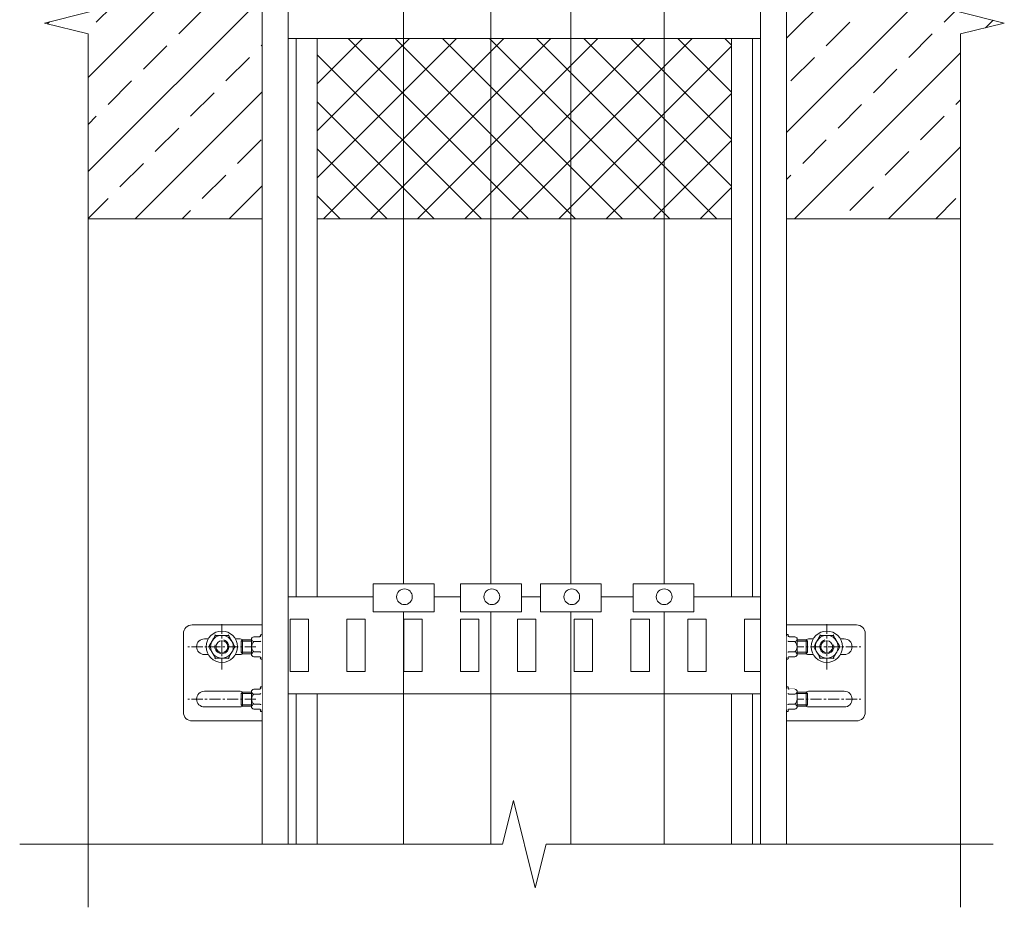
# Model space of a CAD drawing. Units: millimetres. Extents: x 50665 to 72709, y 50698 to 79010.
# Drawn here: x 58539 to 59102, y 53846 to 54354 of the extents above; entities that cross this region are included whole.
import ezdxf

# ---------------------------------------------------------------- set-up
doc = ezdxf.new("R2010")
doc.units = ezdxf.units.MM
doc.set_wipeout_variables(frame=1)
doc.linetypes.add('CENTER', pattern=[10.16, 6.35, -1.27, 1.27, -1.27])
for name, color, linetype, lineweight in [('FKL_кабель', 30, 'Continuous', 0), ('FKL_существующие конструкции', 22, 'Continuous', 0), ('Основная', 1, 'Continuous', 40), ('Тонкая', 4, 'Continuous', 15)]:
    doc.layers.add(name, color=color, linetype=linetype, lineweight=lineweight)

msp = doc.modelspace()

# ---------------------------------------------------------------- hatches: boundary and pattern name
h = msp.add_hatch()
h.set_pattern_fill('ANSI33', color=256, scale=6)
h.paths.add_polyline_path([(58677.58368, 54495.99913), (58578.04369, 54495.99913), (58578.04369, 54371.27695), (58603.04369, 54365.02695), (58553.04369, 54352.52695), (58578.04369, 54346.27695), (58578.04369, 54240.49904), (58677.58368, 54240.49904)])
h.paths.add_polyline_path([(59077.12367, 54495.99913), (58977.58368, 54495.99913), (58977.58368, 54240.49904), (59077.12367, 54240.49904), (59077.12367, 54346.27695), (59102.12367, 54352.52695), (59052.12367, 54365.02695), (59077.12367, 54371.27695)])
h = msp.add_hatch()
h.set_pattern_fill('ANSI37', color=256, scale=6)
h.paths.add_polyline_path([(58758.52962, 54495.99913), (58709.08368, 54495.99913), (58709.08368, 54399.11252), (58741.15011, 54399.11252), (58741.15011, 54406.51448), (58758.52962, 54406.51448)])
h.paths.add_polyline_path([(58808.49459, 54495.99913), (58758.52962, 54495.99913), (58758.52962, 54406.51448), (58775.90914, 54406.51448), (58775.90914, 54399.11252), (58791.11508, 54399.11252), (58791.11508, 54406.51448), (58808.49459, 54406.51448)])
h.paths.add_polyline_path([(58854.23853, 54495.99913), (58808.49459, 54495.99913), (58808.49459, 54406.51448), (58825.87411, 54406.51448), (58825.87411, 54399.11252), (58836.85901, 54399.11252), (58836.85901, 54406.51448), (58854.23853, 54406.51448)])
h.paths.add_polyline_path([(58907.58368, 54495.99913), (58854.23853, 54495.99913), (58854.23853, 54406.51448), (58871.61804, 54406.51448), (58871.61804, 54399.11252), (58889.74372, 54399.11252), (58889.74372, 54406.51448), (58907.58368, 54406.51448)])
h.paths.add_polyline_path([(58946.08367, 54495.99913), (58907.58368, 54495.99913), (58907.58368, 54406.51448), (58924.50275, 54406.51448), (58924.50275, 54399.11252), (58946.08367, 54399.11252)])
h.paths.add_polyline_path([(58946.08367, 54343.61243), (58907.58368, 54343.61243), (58907.58368, 54240.49904), (58946.08367, 54240.49904)])
h.paths.add_polyline_path([(58907.58368, 54343.61243), (58854.23853, 54343.61243), (58854.23853, 54240.49904), (58907.58368, 54240.49904)])
h.paths.add_polyline_path([(58854.23853, 54343.61243), (58808.49459, 54343.61243), (58808.49459, 54240.49904), (58854.23853, 54240.49904)])
h.paths.add_polyline_path([(58808.49459, 54343.61243), (58758.52962, 54343.61243), (58758.52962, 54240.49904), (58808.49459, 54240.49904)])
h.paths.add_polyline_path([(58758.52962, 54343.61243), (58709.08368, 54343.61243), (58709.08368, 54240.49904), (58758.52962, 54240.49904)])

# ---------------------------------------------------------------- linework, layer by layer
at = {"linetype": 'ByBlock', "lineweight": 15}
for p, q in [((58677.58368, 54240.49904), (58578.04369, 54240.49904)), ((58946.08367, 54240.49904), (58709.08368, 54240.49904)), ((59077.12367, 54240.49904), (58977.58368, 54240.49904))]:
    msp.add_line(p, q, dxfattribs=at)
at = {"color": 7, "linetype": 'ByBlock', "lineweight": 15}
for p, q in [((58741.15011, 54015.49088), (58741.15011, 54031.51448)), ((58791.11508, 54015.49088), (58791.11508, 54031.51448)), ((58791.11508, 54031.51448), (58825.87411, 54031.51448)), ((58836.85901, 54031.51448), (58871.61804, 54031.51448)), ((58871.61804, 54031.51448), (58871.61804, 54015.49088)), ((58889.74372, 54031.51448), (58924.50275, 54031.51448)), ((58924.50275, 54031.51448), (58924.50275, 54015.49088)), ((58775.90914, 54015.49088), (58741.15011, 54015.49088)), ((58871.61804, 54015.49088), (58836.85901, 54015.49088)), ((58665.58117, 53998.70946), (58666.38117, 53999.50946)), ((58665.58117, 53992.30946), (58665.58117, 53998.70946)), ((58666.38117, 53991.50946), (58665.58117, 53992.30946)), ((58665.58117, 53968.70946), (58666.38117, 53969.50946)), ((58666.38117, 53961.50946), (58665.58117, 53962.30946))]:
    msp.add_line(p, q, dxfattribs=at)
at = {"color": 7, "linetype": 'ByBlock', "lineweight": 15, "ltscale": 200}
for p, q in [((58741.15011, 54031.51448), (58775.90914, 54031.51448)), ((58775.90914, 54031.51448), (58775.90914, 54015.49088)), ((58825.87411, 54031.51448), (58825.87411, 54015.49088)), ((58836.85901, 54015.49088), (58836.85901, 54031.51448)), ((58889.74372, 54015.49088), (58889.74372, 54031.51448)), ((58825.87411, 54015.49088), (58791.11508, 54015.49088)), ((58924.50275, 54015.49088), (58889.74372, 54015.49088))]:
    msp.add_line(p, q, dxfattribs=at)
at = {"linetype": 'CENTER', "lineweight": 5, "extrusion": (0, 0, -1)}
for p, q in [((58654.58368, 53982.50946), (58654.58368, 54008.50946)), ((59000.58368, 53982.50946), (59000.58368, 54008.50946))]:
    msp.add_line(p, q, dxfattribs=at)
at = {"linetype": 'CENTER', "lineweight": 5}
for p, q in [((58981.08368, 53995.50946), (59020.08368, 53995.50946)), ((58981.08368, 53965.50946), (59020.08368, 53965.50946))]:
    msp.add_line(p, q, dxfattribs=at)
at = {"color": 7, "linetype": 'ByBlock', "lineweight": 15, "extrusion": (0, 0, -1)}
for p, q in [((58983.58368, 53991.50946), (58988.78619, 53991.50946)), ((58988.78619, 53991.50946), (58989.58619, 53992.30946)), ((58979.09697, 53971.25946), (58982.38368, 53971.25946)), ((58988.78619, 53969.50946), (58983.58368, 53969.50946)), ((58989.58619, 53968.70946), (58988.78619, 53969.50946)), ((58983.58368, 53961.50946), (58988.78619, 53961.50946))]:
    msp.add_line(p, q, dxfattribs=at)
at = {"color": 7, "linetype": 'ByBlock', "lineweight": 15, "ltscale": 200}
for centre in [(58758.99007, 54024.11252), (58808.95504, 54024.11252), (58854.69897, 54024.11252), (58907.58368, 54024.11252)]:
    msp.add_circle(centre, 4.51384, dxfattribs=at)
at = {"color": 7, "linetype": 'ByBlock', "lineweight": 15, "extrusion": (0, 0, -1)}
for centre, radius in [((-58654.58368, 53995.50946), 8.95), ((-59000.58368, 53995.50946), 8.95), ((-58654.58368, 53995.50946), 3.4), ((-59000.58368, 53995.50946), 3.4)]:
    msp.add_circle(centre, radius, dxfattribs=at)
at = {"color": 7, "linetype": 'ByBlock', "lineweight": 15}
for centre in [(58654.58368, 53995.50946), (59000.58368, 53995.50946)]:
    msp.add_circle(centre, 6.5, dxfattribs=at)
at = {"color": 7, "linetype": 'ByBlock', "lineweight": 15, "extrusion": (0, 0, -1)}
for centre, radius, start, end in [((-58677.08074, 54002.00328), 0.59708, 359.5765165, 212.6128938), ((-58654.58368, 53995.50946), 4, 105, 15), ((-59000.58368, 53995.50946), 4, 165, 75)]:
    msp.add_arc(centre, radius, start, end, dxfattribs=at)
at = {"color": 7, "linetype": 'ByBlock', "lineweight": 15, "ltscale": 0.5, "extrusion": (0, 0, -1)}
msp.add_arc((-58978.73041, 53965.19949), 4.86316, 138.6955994, 176.3455318, dxfattribs=at)
at = {"color": 7, "linetype": 'ByBlock', "lineweight": 15}
for points, knots in [([(58650.8309, 54002.00946), (58650.75187, 54001.87258), (58650.59369, 54001.5986), (58650.28587, 54001.06545), (58649.97841, 54000.5329), (58649.67321, 54000.00428), (58649.35809, 53999.45849), (58649.11746, 53999.0417), (58648.95451, 53998.75946)], [0, 0, 0, 0, 0.132576284, 0.265349588, 0.506612506, 0.627962444, 0.748076833, 1, 1, 1, 1]), ([(58650.6196, 54002.37544), (58650.62024, 54002.37434), (58650.65074, 54002.32151), (58650.70836, 54002.22171), (58650.77525, 54002.10585), (58650.82147, 54002.02579), (58650.82775, 54002.01491), (58650.8309, 54002.00946)], [0, 0, 0, 0, 0.005592842, 0.267766004, 0.528741454, 0.763886343, 1, 1, 1, 1]), ([(58654.58368, 54002.00946), (58654.32221, 54002.00946), (58653.7966, 54002.00946), (58653.00812, 54002.00946), (58652.22354, 54002.00946), (58651.49511, 54002.00946), (58651.03694, 54002.00946), (58650.8309, 54002.00946)], [0, 0, 0, 0, 0.20219018, 0.406459996, 0.616232709, 0.827415669, 1, 1, 1, 1]), ([(58658.33645, 54002.00946), (58657.95031, 54002.00946), (58657.36968, 54002.00946), (58656.56767, 54002.00946), (58655.94401, 54002.00946), (58655.29995, 54002.00946), (58654.84006, 54002.00946), (58654.60133, 54002.00946), (58654.58368, 54002.00946)], [0, 0, 0, 0, 0.32189206, 0.484009505, 0.64425444, 0.815311113, 0.98634493, 1, 1, 1, 1]), ([(58658.33645, 54002.00946), (58658.33721, 54002.01077), (58658.33874, 54002.01343), (58658.35061, 54002.03399), (58658.36864, 54002.06521), (58658.39313, 54002.10764), (58658.42408, 54002.16125), (58658.46074, 54002.22474), (58658.50157, 54002.29545), (58658.53137, 54002.34707), (58658.54711, 54002.37434), (58658.54775, 54002.37544)], [0, 0, 0, 0, 0.116300961, 0.236346892, 0.352533908, 0.471487965, 0.600521212, 0.732409245, 0.862212928, 0.994423225, 1, 1, 1, 1]), ([(58660.21284, 53998.75946), (58660.03828, 53999.06182), (58659.77539, 53999.51715), (58659.43134, 54000.11306), (58659.08026, 54000.72115), (58658.76785, 54001.26226), (58658.49057, 54001.74253), (58658.38784, 54001.92047), (58658.33645, 54002.00946)], [0, 0, 0, 0, 0.269884997, 0.406430357, 0.539769538, 0.827388708, 0.913667825, 1, 1, 1, 1]), ([(58994.95452, 53998.75946), (58995.12908, 53999.06182), (58995.39197, 53999.51715), (58995.73602, 54000.11306), (58996.08709, 54000.72115), (58996.39951, 54001.26226), (58996.67679, 54001.74253), (58996.77952, 54001.92047), (58996.8309, 54002.00946)], [0, 0, 0, 0, 0.269884997, 0.406430357, 0.539769538, 0.827388708, 0.913667825, 1, 1, 1, 1]), ([(58996.8309, 54002.00946), (58996.83015, 54002.01077), (58996.82862, 54002.01343), (58996.81675, 54002.03399), (58996.79872, 54002.06521), (58996.77422, 54002.10764), (58996.74327, 54002.16125), (58996.70661, 54002.22474), (58996.66579, 54002.29545), (58996.63599, 54002.34707), (58996.62024, 54002.37434), (58996.61961, 54002.37544)], [0, 0, 0, 0, 0.116300961, 0.236346892, 0.352533908, 0.471487965, 0.600521212, 0.732409245, 0.862212928, 0.994423225, 1, 1, 1, 1]), ([(58996.8309, 54002.00946), (58997.21705, 54002.00946), (58997.79767, 54002.00946), (58998.59968, 54002.00946), (58999.22335, 54002.00946), (58999.86741, 54002.00946), (59000.3273, 54002.00946), (59000.56603, 54002.00946), (59000.58368, 54002.00946)], [0, 0, 0, 0, 0.32189206, 0.484009505, 0.64425444, 0.815311113, 0.98634493, 1, 1, 1, 1]), ([(59000.58368, 54002.00946), (59000.84514, 54002.00946), (59001.37075, 54002.00946), (59002.15923, 54002.00946), (59002.94381, 54002.00946), (59003.67225, 54002.00946), (59004.13041, 54002.00946), (59004.33646, 54002.00946)], [0, 0, 0, 0, 0.20219018, 0.406459996, 0.616232709, 0.827415669, 1, 1, 1, 1]), ([(59004.54775, 54002.37544), (59004.54712, 54002.37434), (59004.51661, 54002.32151), (59004.459, 54002.22171), (59004.3921, 54002.10585), (59004.34588, 54002.02579), (59004.3396, 54002.01491), (59004.33646, 54002.00946)], [0, 0, 0, 0, 0.005592842, 0.267766004, 0.528741454, 0.763886343, 1, 1, 1, 1]), ([(59004.33646, 54002.00946), (59004.41549, 54001.87258), (59004.57367, 54001.5986), (59004.88148, 54001.06545), (59005.18895, 54000.5329), (59005.49415, 54000.00428), (59005.80926, 53999.45849), (59006.0499, 53999.0417), (59006.21285, 53998.75946)], [0, 0, 0, 0, 0.132576284, 0.265349588, 0.506612506, 0.627962444, 0.748076833, 1, 1, 1, 1]), ([(58646.65553, 53995.50946), (58646.6568, 53995.50946), (58646.71781, 53995.50946), (58646.83304, 53995.50946), (58646.96683, 53995.50946), (58647.05927, 53995.50946), (58647.07183, 53995.50946), (58647.07812, 53995.50946)], [0, 0, 0, 0, 0.005592842, 0.2677660045, 0.5287414542, 0.7638863427, 1, 1, 1, 1]), ([(58648.95451, 53998.75946), (58648.91153, 53998.68503), (58648.74982, 53998.40494), (58648.4689, 53997.91836), (58648.11305, 53997.30202), (58647.7596, 53996.68981), (58647.41304, 53996.08957), (58647.18881, 53995.70117), (58647.07812, 53995.50946)], [0, 0, 0, 0, 0.066491929, 0.250186431, 0.435385802, 0.624518766, 0.81466335, 1, 1, 1, 1]), ([(58647.07812, 53995.50946), (58647.22249, 53995.25942), (58647.51208, 53994.75783), (58647.96674, 53993.97034), (58648.43983, 53993.15091), (58648.77346, 53992.57306), (58648.94569, 53992.27475), (58648.95451, 53992.25946)], [0, 0, 0, 0, 0.24132927, 0.484100896, 0.733480436, 0.986343032, 1, 1, 1, 1]), ([(58662.08923, 53995.50946), (58661.94487, 53995.75951), (58661.65527, 53996.2611), (58661.20061, 53997.04859), (58660.72752, 53997.86802), (58660.39389, 53998.44587), (58660.22167, 53998.74418), (58660.21284, 53998.75946)], [0, 0, 0, 0, 0.24132927, 0.484100896, 0.733480436, 0.986343032, 1, 1, 1, 1]), ([(58662.08923, 53995.50946), (58661.9304, 53995.23436), (58661.66328, 53994.7717), (58661.27449, 53994.09829), (58660.92908, 53993.50003), (58660.5742, 53992.88535), (58660.33363, 53992.46867), (58660.21284, 53992.25946)], [0, 0, 0, 0, 0.265292126, 0.4461548019, 0.6279156696, 0.8131845643, 1, 1, 1, 1]), ([(58662.08923, 53995.50946), (58662.09552, 53995.50946), (58662.10808, 53995.50946), (58662.20052, 53995.50946), (58662.33431, 53995.50946), (58662.44955, 53995.50946), (58662.51055, 53995.50946), (58662.51182, 53995.50946)], [0, 0, 0, 0, 0.236113657, 0.471258546, 0.732233996, 0.994407158, 1, 1, 1, 1]), ([(58993.07813, 53995.50946), (58993.07183, 53995.50946), (58993.05927, 53995.50946), (58992.96683, 53995.50946), (58992.83304, 53995.50946), (58992.71781, 53995.50946), (58992.65681, 53995.50946), (58992.65553, 53995.50946)], [0, 0, 0, 0, 0.236113657, 0.471258546, 0.732233996, 0.994407158, 1, 1, 1, 1]), ([(58993.07813, 53995.50946), (58993.22249, 53995.75951), (58993.51208, 53996.2611), (58993.96674, 53997.04859), (58994.43984, 53997.86802), (58994.77346, 53998.44587), (58994.94569, 53998.74418), (58994.95452, 53998.75946)], [0, 0, 0, 0, 0.24132927, 0.484100896, 0.733480436, 0.986343032, 1, 1, 1, 1]), ([(58993.07813, 53995.50946), (58993.23696, 53995.23436), (58993.50407, 53994.7717), (58993.89287, 53994.09829), (58994.23827, 53993.50003), (58994.59316, 53992.88535), (58994.83373, 53992.46867), (58994.95452, 53992.25946)], [0, 0, 0, 0, 0.265292126, 0.4461548019, 0.6279156696, 0.8131845643, 1, 1, 1, 1]), ([(59006.21285, 53998.75946), (59006.25582, 53998.68503), (59006.41753, 53998.40494), (59006.69846, 53997.91836), (59007.0543, 53997.30202), (59007.40776, 53996.68981), (59007.75431, 53996.08957), (59007.97855, 53995.70117), (59008.08923, 53995.50946)], [0, 0, 0, 0, 0.066491929, 0.250186431, 0.435385802, 0.624518766, 0.81466335, 1, 1, 1, 1]), ([(59008.08923, 53995.50946), (59007.94487, 53995.25942), (59007.65528, 53994.75783), (59007.20062, 53993.97034), (59006.72752, 53993.15091), (59006.3939, 53992.57306), (59006.22167, 53992.27475), (59006.21285, 53992.25946)], [0, 0, 0, 0, 0.24132927, 0.484100896, 0.733480436, 0.986343032, 1, 1, 1, 1]), ([(59008.51183, 53995.50946), (59008.51055, 53995.50946), (59008.44955, 53995.50946), (59008.33432, 53995.50946), (59008.20053, 53995.50946), (59008.10809, 53995.50946), (59008.09553, 53995.50946), (59008.08923, 53995.50946)], [0, 0, 0, 0, 0.005592842, 0.2677660045, 0.5287414542, 0.7638863427, 1, 1, 1, 1]), ([(58648.95451, 53992.25946), (58649.08524, 53992.03303), (58649.34805, 53991.57784), (58649.74229, 53990.895), (58650.13458, 53990.21553), (58650.49879, 53989.58469), (58650.72788, 53989.1879), (58650.8309, 53989.00946)], [0, 0, 0, 0, 0.2021901795, 0.406459996, 0.6162327087, 0.8274156689, 1, 1, 1, 1]), ([(58650.6196, 53988.64349), (58650.62024, 53988.64459), (58650.63571, 53988.67138), (58650.66552, 53988.72302), (58650.7061, 53988.7933), (58650.74302, 53988.85725), (58650.77381, 53988.91058), (58650.79855, 53988.95343), (58650.81646, 53988.98446), (58650.82852, 53989.00535), (58650.8301, 53989.00808), (58650.8309, 53989.00946)], [0, 0, 0, 0, 0.00557679, 0.135399345, 0.267591325, 0.396682464, 0.528512722, 0.644767688, 0.763653686, 0.880037007, 1, 1, 1, 1]), ([(58650.8309, 53989.00946), (58651.11963, 53989.00946), (58651.69881, 53989.00946), (58652.60813, 53989.00946), (58653.55432, 53989.00946), (58654.22157, 53989.00946), (58654.56603, 53989.00946), (58654.58368, 53989.00946)], [0, 0, 0, 0, 0.24132927, 0.484100896, 0.733480436, 0.986343032, 1, 1, 1, 1]), ([(58654.58368, 53989.00946), (58654.84644, 53989.00946), (58655.37203, 53989.00946), (58656.16132, 53989.00946), (58656.94482, 53989.00946), (58657.56651, 53989.00946), (58658.02822, 53989.00946), (58658.23369, 53989.00946), (58658.33645, 53989.00946)], [0, 0, 0, 0, 0.20320101, 0.406450539, 0.616886671, 0.827403424, 0.913675185, 1, 1, 1, 1]), ([(58660.21284, 53992.25946), (58660.16986, 53992.18502), (58660.00768, 53991.90412), (58659.72678, 53991.41758), (58659.37061, 53990.80068), (58659.01764, 53990.18932), (58658.67108, 53989.58906), (58658.44713, 53989.20117), (58658.33645, 53989.00946)], [0, 0, 0, 0, 0.066492267, 0.250918479, 0.4353836, 0.624996515, 0.814662408, 1, 1, 1, 1]), ([(58658.33645, 53989.00946), (58658.3396, 53989.00401), (58658.34588, 53988.99314), (58658.3921, 53988.91308), (58658.45899, 53988.79722), (58658.51661, 53988.69742), (58658.54711, 53988.64459), (58658.54775, 53988.64349)], [0, 0, 0, 0, 0.236113657, 0.471258546, 0.732233996, 0.994407158, 1, 1, 1, 1]), ([(58994.95452, 53992.25946), (58994.99749, 53992.18502), (58995.15968, 53991.90412), (58995.44058, 53991.41758), (58995.79675, 53990.80068), (58996.14972, 53990.18932), (58996.49627, 53989.58906), (58996.72022, 53989.20117), (58996.8309, 53989.00946)], [0, 0, 0, 0, 0.066492267, 0.250918479, 0.4353836, 0.624996515, 0.814662408, 1, 1, 1, 1]), ([(58996.8309, 53989.00946), (58996.82776, 53989.00401), (58996.82148, 53988.99314), (58996.77526, 53988.91308), (58996.70836, 53988.79722), (58996.65075, 53988.69742), (58996.62024, 53988.64459), (58996.61961, 53988.64349)], [0, 0, 0, 0, 0.236113657, 0.471258546, 0.732233996, 0.994407158, 1, 1, 1, 1]), ([(59000.58368, 53989.00946), (59000.32092, 53989.00946), (58999.79533, 53989.00946), (58999.00603, 53989.00946), (58998.22254, 53989.00946), (58997.60085, 53989.00946), (58997.13913, 53989.00946), (58996.93367, 53989.00946), (58996.8309, 53989.00946)], [0, 0, 0, 0, 0.20320101, 0.406450539, 0.616886671, 0.827403424, 0.913675185, 1, 1, 1, 1]), ([(59004.33646, 53989.00946), (59004.04773, 53989.00946), (59003.46855, 53989.00946), (59002.55923, 53989.00946), (59001.61303, 53989.00946), (59000.94578, 53989.00946), (59000.60133, 53989.00946), (59000.58368, 53989.00946)], [0, 0, 0, 0, 0.24132927, 0.484100896, 0.733480436, 0.986343032, 1, 1, 1, 1]), ([(59006.21285, 53992.25946), (59006.08211, 53992.03303), (59005.81931, 53991.57784), (59005.42507, 53990.895), (59005.03278, 53990.21553), (59004.66856, 53989.58469), (59004.43948, 53989.1879), (59004.33646, 53989.00946)], [0, 0, 0, 0, 0.2021901795, 0.406459996, 0.6162327087, 0.8274156689, 1, 1, 1, 1]), ([(59004.54775, 53988.64349), (59004.54712, 53988.64459), (59004.53165, 53988.67138), (59004.50183, 53988.72302), (59004.46126, 53988.7933), (59004.42434, 53988.85725), (59004.39355, 53988.91058), (59004.36881, 53988.95343), (59004.35089, 53988.98446), (59004.33883, 53989.00535), (59004.33726, 53989.00808), (59004.33646, 53989.00946)], [0, 0, 0, 0, 0.00557679, 0.135399345, 0.267591325, 0.396682464, 0.528512722, 0.644767688, 0.763653686, 0.880037007, 1, 1, 1, 1])]:
    msp.add_open_spline(points, degree=3, knots=knots, dxfattribs=at)
at = {"layer": 'FKL_кабель', "color": 7, "linetype": 'ByBlock', "lineweight": 15}
for p, q in [((58758.52962, 54390.49088), (58758.52962, 54031.51448)), ((58808.49459, 54390.49088), (58808.49459, 54031.51448)), ((58854.23853, 54390.49088), (58854.23853, 54031.51448)), ((58907.58368, 54390.49088), (58907.58368, 54031.51448)), ((58758.52962, 54015.49088), (58758.52962, 53882.41766)), ((58808.49459, 54015.49088), (58808.49459, 53882.41766)), ((58854.23853, 54015.49088), (58854.23853, 53882.41766)), ((58907.58368, 54015.49088), (58907.58368, 53882.41766))]:
    msp.add_line(p, q, dxfattribs=at)
at = {"layer": 'FKL_существующие конструкции', "color": 7, "linetype": 'ByBlock', "lineweight": 5}
for p, q in [((58603.04369, 54365.02695), (58553.04369, 54352.52695)), ((59052.12367, 54365.02695), (59102.12367, 54352.52695)), ((58553.04369, 54352.52695), (58578.04369, 54346.27695)), ((59102.12367, 54352.52695), (59077.12367, 54346.27695)), ((58578.04369, 54346.27695), (58578.04369, 53846.33307)), ((59077.12367, 54346.27695), (59077.12367, 53846.33307)), ((58815.08368, 53882.41766), (58821.33368, 53907.41766)), ((58821.33368, 53907.41766), (58833.83368, 53857.41766)), ((58538.92198, 53882.41766), (58815.08368, 53882.41766)), ((58833.83368, 53857.41766), (58840.08368, 53882.41766)), ((58840.08368, 53882.41766), (59095.81446, 53882.41766))]:
    msp.add_line(p, q, dxfattribs=at)
at = {"layer": 'Основная', "color": 7, "linetype": 'ByBlock', "lineweight": 15}
for p, q in [((58677.58368, 53882.41766), (58677.58368, 54832.3725)), ((58692.58367, 53882.41766), (58692.58367, 54832.3725)), ((58962.58368, 54832.3725), (58962.58368, 53882.41766)), ((58977.58368, 53882.41766), (58977.58368, 54832.3725)), ((58962.58368, 54343.61243), (58692.58367, 54343.61243)), ((58697.08368, 54024.11252), (58697.08368, 54343.61243)), ((58709.08368, 54024.11252), (58709.08368, 54343.61243)), ((58946.08367, 54343.61243), (58946.08367, 54024.11252)), ((58958.08367, 54024.11252), (58958.08367, 54343.61243)), ((58741.15011, 54024.11252), (58692.58367, 54024.11252)), ((58791.11508, 54024.11252), (58775.90914, 54024.11252)), ((58836.85901, 54024.11252), (58825.87411, 54024.11252)), ((58889.74372, 54024.11252), (58871.61804, 54024.11252)), ((58962.58368, 54024.11252), (58924.50275, 54024.11252)), ((58693.58368, 54011.36272), (58693.58368, 53981.36275)), ((58704.08368, 54011.36272), (58693.58368, 54011.36272)), ((58704.08368, 53981.36275), (58704.08368, 54011.36272)), ((58726.08368, 54011.36272), (58726.08368, 53981.36275)), ((58736.58368, 54011.36272), (58726.08368, 54011.36272)), ((58736.58368, 53981.36275), (58736.58368, 54011.36272)), ((58758.58368, 54011.36272), (58758.58368, 53981.36275)), ((58769.08368, 54011.36272), (58758.58368, 54011.36272)), ((58769.08368, 53981.36275), (58769.08368, 54011.36272)), ((58791.08368, 54011.36272), (58791.08368, 53981.36275)), ((58801.58368, 54011.36272), (58791.08368, 54011.36272)), ((58801.58368, 53981.36275), (58801.58368, 54011.36272)), ((58823.58368, 54011.36272), (58823.58368, 53981.36275)), ((58834.08368, 54011.36272), (58823.58368, 54011.36272)), ((58834.08368, 53981.36275), (58834.08368, 54011.36272)), ((58856.08368, 54011.36272), (58856.08368, 53981.36275)), ((58866.58368, 54011.36272), (58856.08368, 54011.36272)), ((58866.58368, 53981.36275), (58866.58368, 54011.36272)), ((58888.58368, 54011.36272), (58888.58368, 53981.36275)), ((58899.08368, 54011.36272), (58888.58368, 54011.36272)), ((58899.08368, 53981.36275), (58899.08368, 54011.36272)), ((58921.08368, 54011.36272), (58921.08368, 53981.36275)), ((58931.58367, 54011.36272), (58921.08368, 54011.36272)), ((58931.58367, 53981.36275), (58931.58367, 54011.36272)), ((58953.58368, 54011.36272), (58953.58368, 53981.36275)), ((58962.58368, 54011.36272), (58953.58368, 54011.36272)), ((58637.58368, 54008.00946), (58677.58368, 54008.00946)), ((58977.58368, 54008.00946), (59017.58368, 54008.00946)), ((58632.58368, 53958.00946), (58632.58368, 54003.00946)), ((58644.58368, 54000.00946), (58646.84724, 54000.00946)), ((58662.32012, 54000.00946), (58664.58368, 54000.00946)), ((58992.84724, 54000.00946), (58990.58368, 54000.00946)), ((59010.58368, 54000.00946), (59008.32012, 54000.00946)), ((59022.58368, 53958.00946), (59022.58368, 54003.00946)), ((58666.38117, 53999.50946), (58666.38117, 53991.50946)), ((58983.58368, 53999.50946), (58988.78619, 53999.50946)), ((58988.78619, 53999.50946), (58988.78619, 53991.50946)), ((58989.58619, 53998.70946), (58988.78619, 53999.50946)), ((58989.58619, 53992.30946), (58989.58619, 53998.70946)), ((58646.84724, 53991.00946), (58644.58368, 53991.00946)), ((58664.58368, 53991.00946), (58662.32012, 53991.00946)), ((58990.58368, 53991.00946), (58992.84724, 53991.00946)), ((59008.32012, 53991.00946), (59010.58368, 53991.00946)), ((58693.58368, 53981.36275), (58704.08368, 53981.36275)), ((58726.08368, 53981.36275), (58736.58368, 53981.36275)), ((58758.58368, 53981.36275), (58769.08368, 53981.36275)), ((58791.08368, 53981.36275), (58801.58368, 53981.36275)), ((58823.58368, 53981.36275), (58834.08368, 53981.36275)), ((58856.08368, 53981.36275), (58866.58368, 53981.36275)), ((58888.58368, 53981.36275), (58899.08368, 53981.36275)), ((58921.08368, 53981.36275), (58931.58367, 53981.36275)), ((58953.58368, 53981.36275), (58962.58368, 53981.36275)), ((58644.58368, 53970.00946), (58664.58368, 53970.00946)), ((58665.58117, 53962.30946), (58665.58117, 53968.70946)), ((58666.38117, 53969.50946), (58666.38117, 53961.50946)), ((58962.58368, 53968.61243), (58692.58367, 53968.61243)), ((58697.08368, 53882.41766), (58697.08368, 53968.61243)), ((58709.08368, 53882.41766), (58709.08368, 53968.61243)), ((58946.08367, 53968.61243), (58946.08367, 53882.41766)), ((58958.08367, 53882.41766), (58958.08367, 53968.61243)), ((58988.78619, 53969.50946), (58988.78619, 53961.50946)), ((58989.58619, 53962.30946), (58989.58619, 53968.70946)), ((59010.58368, 53970.00946), (58990.58368, 53970.00946)), ((58664.58368, 53961.00946), (58644.58368, 53961.00946)), ((58988.78619, 53961.50946), (58989.58619, 53962.30946)), ((58990.58368, 53961.00946), (59010.58368, 53961.00946)), ((58637.58368, 53953.00946), (58677.58368, 53953.00946)), ((59017.58368, 53953.00946), (58977.58368, 53953.00946))]:
    msp.add_line(p, q, dxfattribs=at)
for centre, radius, start, end in [((58637.58368, 54003.00946), 5, 90, 180), ((59017.58368, 54003.00946), 5, 0, 90), ((58644.58368, 53995.50946), 4.5, 90, 270), ((58664.58368, 53995.50946), 4.5, 62.7339555, 90), ((58990.58368, 53995.50946), 4.5, 90, 117.2660445), ((59010.58368, 53995.50946), 4.5, 270, 90), ((58664.58368, 53995.50946), 4.5, 270, 297.2660444), ((58990.58368, 53995.50946), 4.5, 242.7339556, 270), ((58644.58368, 53965.50946), 4.5, 90, 270), ((58664.58368, 53965.50946), 4.5, 62.7339555, 90), ((58990.58368, 53965.50946), 4.5, 90, 117.2660445), ((59010.58368, 53965.50946), 4.5, 270, 90), ((58664.58368, 53965.50946), 4.5, 270, 297.2660444), ((58990.58368, 53965.50946), 4.5, 242.7339556, 270), ((58637.58368, 53958.00946), 5, 180, 270), ((59017.58368, 53958.00946), 5, 270, 0)]:
    msp.add_arc(centre, radius, start, end, dxfattribs=at)
at = {"layer": 'Тонкая', "color": 7, "linetype": 'ByBlock', "lineweight": 15}
for p, q in [((58989.58619, 53998.70946), (58983.58368, 53998.70946)), ((58989.58619, 53992.30946), (58983.58368, 53992.30946)), ((58989.58619, 53968.70946), (58983.58368, 53968.70946)), ((58989.58619, 53962.30946), (58983.58368, 53962.30946))]:
    msp.add_line(p, q, dxfattribs=at)

# ---------------------------------------------------------------- next in the draw order: wipeouts: each hides what was drawn before it
at = {"color": 7, "linetype": 'ByBlock', "lineweight": 15}
for points in [[(58677.58368, 54001.68148), (58677.58368, 53989.33745), (58676.81684, 53988.42356), (58676.48368, 53989.02006), (58676.82048, 53989.17433), (58676.53445, 53989.58398), (58676.07039, 53989.75946), (58672.78368, 53989.75946), (58671.58368, 53990.50946), (58671.58368, 54000.50946), (58672.78368, 54001.25946), (58676.07039, 54001.25946), (58676.53445, 54001.43495), (58676.82048, 54001.84459), (58676.48368, 54001.99887), (58676.81684, 54002.59537)], [(58977.58368, 54001.68148), (58977.58368, 53989.33745), (58978.35052, 53988.42356), (58978.68368, 53989.02006), (58978.34688, 53989.17433), (58978.63291, 53989.58398), (58979.09697, 53989.75946), (58982.38368, 53989.75946), (58983.58368, 53990.50946), (58983.58368, 54000.50946), (58982.38368, 54001.25946), (58979.09697, 54001.25946), (58978.63291, 54001.43495), (58978.34688, 54001.84459), (58978.68368, 54001.99887), (58978.35052, 54002.59537)], [(58677.58368, 53971.68148), (58677.58368, 53959.33745), (58676.81684, 53958.42356), (58676.48368, 53959.02006), (58676.82048, 53959.17433), (58676.53445, 53959.58398), (58676.07039, 53959.75946), (58672.78368, 53959.75946), (58671.58368, 53960.50946), (58671.58368, 53970.50946), (58672.78368, 53971.25946), (58676.07039, 53971.25946), (58676.53445, 53971.43495), (58676.82048, 53971.84459), (58676.48368, 53971.99887), (58676.81684, 53972.59537)], [(58977.58368, 53971.68148), (58977.58368, 53959.33745), (58978.35052, 53958.42356), (58978.68368, 53959.02006), (58978.34688, 53959.17433), (58978.63291, 53959.58398), (58979.09697, 53959.75946), (58982.38368, 53959.75946), (58983.58368, 53960.50946), (58983.58368, 53970.50946), (58982.38368, 53971.25946), (58979.09697, 53971.25946), (58978.63291, 53971.43495), (58978.34688, 53971.84459), (58978.68368, 53971.99887), (58978.35052, 53972.59537)]]:
    msp.add_wipeout(points, dxfattribs=at)

# ---------------------------------------------------------------- next in the draw order: linework, layer by layer
at = {"color": 7, "linetype": 'ByBlock', "lineweight": 15, "extrusion": (0, 0, -1)}
for p, q in [((58671.58368, 54000.50946), (58672.78368, 54001.25946)), ((58671.58368, 53990.50946), (58671.58368, 54000.50946)), ((58676.07039, 54001.25946), (58672.78368, 54001.25946)), ((58676.82048, 54001.84459), (58676.48368, 54001.99887)), ((58978.34688, 54001.84459), (58978.68368, 54001.99887)), ((58979.09697, 54001.25946), (58982.38368, 54001.25946)), ((58983.58368, 54000.50946), (58982.38368, 54001.25946)), ((58983.58368, 53990.50946), (58983.58368, 54000.50946)), ((58676.07039, 53998.40946), (58672.78368, 53998.40946)), ((58979.09697, 53998.40946), (58982.38368, 53998.40946)), ((58672.78368, 53989.75946), (58671.58368, 53990.50946)), ((58676.07039, 53992.60946), (58672.78368, 53992.60946)), ((58676.07039, 53989.75946), (58672.78368, 53989.75946)), ((58676.48368, 53989.02006), (58676.82048, 53989.17433)), ((58978.68368, 53989.02006), (58978.34688, 53989.17433)), ((58979.09697, 53992.60946), (58982.38368, 53992.60946)), ((58979.09697, 53989.75946), (58982.38368, 53989.75946)), ((58982.38368, 53989.75946), (58983.58368, 53990.50946)), ((58676.82048, 53971.84459), (58676.48368, 53971.99887)), ((58978.34688, 53971.84459), (58978.68368, 53971.99887)), ((58671.58368, 53970.50946), (58672.78368, 53971.25946)), ((58671.58368, 53960.50946), (58671.58368, 53970.50946)), ((58676.07039, 53971.25946), (58672.78368, 53971.25946)), ((58676.07039, 53968.40946), (58672.78368, 53968.40946)), ((58979.09697, 53968.40946), (58982.38368, 53968.40946)), ((58983.58368, 53970.50946), (58982.38368, 53971.25946)), ((58983.58368, 53960.50946), (58983.58368, 53970.50946)), ((58672.78368, 53959.75946), (58671.58368, 53960.50946)), ((58676.07039, 53962.60946), (58672.78368, 53962.60946)), ((58979.09697, 53962.60946), (58982.38368, 53962.60946)), ((58982.38368, 53959.75946), (58983.58368, 53960.50946)), ((58676.07039, 53959.75946), (58672.78368, 53959.75946)), ((58676.48368, 53959.02006), (58676.82048, 53959.17433)), ((58978.68368, 53959.02006), (58978.34688, 53959.17433)), ((58979.09697, 53959.75946), (58982.38368, 53959.75946))]:
    msp.add_line(p, q, dxfattribs=at)
at = {"linetype": 'CENTER', "lineweight": 5}
for p, q in [((58674.08368, 53995.50946), (58635.08368, 53995.50946)), ((58674.08368, 53965.50946), (58635.08368, 53965.50946))]:
    msp.add_line(p, q, dxfattribs=at)
at = {"color": 7, "linetype": 'ByBlock', "lineweight": 15}
for p, q in [((58666.38117, 53999.50946), (58671.58368, 53999.50946)), ((58671.58368, 53991.50946), (58666.38117, 53991.50946)), ((58666.38117, 53969.50946), (58671.58368, 53969.50946))]:
    msp.add_line(p, q, dxfattribs=at)
at = {"color": 7, "linetype": 'ByBlock', "lineweight": 15, "ltscale": 0.5, "extrusion": (0, 0, -1)}
for centre, radius, start, end in [((-58673.35829, 53999.55265), 1.80095, 9.8089758, 71.3936135), ((-58673.3482, 54000.09821), 1.7806, 288.4840642, 352.2945593), ((-58981.80906, 53999.55265), 1.80095, 108.6063865, 170.1910242), ((-58981.81916, 54000.09821), 1.7806, 187.7054407, 251.5159358), ((-58676.43695, 53995.19949), 4.86316, 3.6544682, 41.3044006), ((-58676.08542, 53995.67398), 4.50475, 317.1340517, 357.9070795), ((-58978.73041, 53995.19949), 4.86316, 138.6955994, 176.3455318), ((-58979.08194, 53995.67398), 4.50475, 182.0929205, 222.8659483), ((-58673.57915, 53990.72959), 2.04126, 12.1572062, 67.0641703), ((-58673.28627, 53991.40454), 1.72014, 286.9885542, 351.8088565), ((-58981.5882, 53990.72959), 2.04126, 112.9358297, 167.8427938), ((-58981.88109, 53991.40454), 1.72014, 188.1911435, 253.0114458), ((-58673.35829, 53969.55265), 1.80095, 9.8089758, 71.3936135), ((-58673.3482, 53970.09821), 1.7806, 288.4840642, 352.2945593), ((-58676.43695, 53965.19949), 4.86316, 3.6544682, 41.3044006), ((-58981.80906, 53969.55265), 1.80095, 108.6063865, 170.1910242), ((-58981.81916, 53970.09821), 1.7806, 187.7054407, 251.5159358), ((-58676.08542, 53965.67398), 4.50475, 317.1340517, 357.9070795), ((-58673.57915, 53960.72959), 2.04126, 12.1572062, 67.0641703), ((-58673.28627, 53961.40454), 1.72014, 286.9885542, 351.8088565), ((-58979.08194, 53965.67398), 4.50475, 182.0929205, 222.8659483), ((-58981.5882, 53960.72959), 2.04126, 112.9358297, 167.8427938), ((-58981.88109, 53961.40454), 1.72014, 188.1911435, 253.0114458)]:
    msp.add_arc(centre, radius, start, end, dxfattribs=at)
at = {"color": 7, "linetype": 'ByBlock', "lineweight": 15, "extrusion": (0, 0, -1)}
for centre, start, end in [((-58978.08662, 54002.00328), 327.3871062, 180.4234835), ((-58677.08074, 53989.01564), 147.3871062, 0.4234835), ((-58978.08662, 53989.01564), 179.5765165, 32.6128938), ((-58677.08074, 53972.00328), 359.5765165, 212.6128938), ((-58978.08662, 53972.00328), 327.3871062, 180.4234835), ((-58677.08074, 53959.01564), 147.3871062, 0.4234835), ((-58978.08662, 53959.01564), 179.5765165, 32.6128938)]:
    msp.add_arc(centre, 0.59708, start, end, dxfattribs=at)
at = {"color": 7, "linetype": 'ByBlock', "lineweight": 15}
for points, knots in [([(58676.07039, 54001.25946), (58676.15003, 54001.26818), (58676.30899, 54001.28557), (58676.52636, 54001.41357), (58676.70466, 54001.59881), (58676.78891, 54001.75836), (58676.81983, 54001.84283), (58676.82048, 54001.84459)], [0, 0, 0, 0, 0.236113657, 0.471258546, 0.732233996, 0.994407158, 1, 1, 1, 1]), ([(58979.09697, 54001.25946), (58979.01732, 54001.26818), (58978.85837, 54001.28557), (58978.641, 54001.41357), (58978.4627, 54001.59881), (58978.37845, 54001.75836), (58978.34752, 54001.84283), (58978.34688, 54001.84459)], [0, 0, 0, 0, 0.236113657, 0.471258546, 0.732233996, 0.994407158, 1, 1, 1, 1]), ([(58676.07039, 53998.40946), (58676.15003, 53998.41382), (58676.30899, 53998.42252), (58676.52636, 53998.48652), (58676.70466, 53998.57914), (58676.78891, 53998.65891), (58676.81983, 53998.70115), (58676.82048, 53998.70203)], [0, 0, 0, 0, 0.236113657, 0.471258546, 0.732233996, 0.994407158, 1, 1, 1, 1]), ([(58979.09697, 53998.40946), (58979.01732, 53998.41382), (58978.85837, 53998.42252), (58978.641, 53998.48652), (58978.4627, 53998.57914), (58978.37845, 53998.65891), (58978.34752, 53998.70115), (58978.34688, 53998.70203)], [0, 0, 0, 0, 0.236113657, 0.471258546, 0.732233996, 0.994407158, 1, 1, 1, 1]), ([(58676.82048, 53992.3169), (58676.81983, 53992.31778), (58676.80415, 53992.3392), (58676.76718, 53992.38048), (58676.6976, 53992.43666), (58676.61272, 53992.48778), (58676.51786, 53992.53042), (58676.41438, 53992.56467), (58676.30645, 53992.58948), (58676.19059, 53992.60617), (58676.11086, 53992.60836), (58676.07039, 53992.60946)], [0, 0, 0, 0, 0.00557679, 0.135399345, 0.267591325, 0.396682464, 0.528512722, 0.644767688, 0.763653686, 0.880037007, 1, 1, 1, 1]), ([(58676.82048, 53989.17433), (58676.81983, 53989.1761), (58676.78891, 53989.26057), (58676.70466, 53989.42012), (58676.52636, 53989.60536), (58676.30899, 53989.73336), (58676.15003, 53989.75075), (58676.07039, 53989.75946)], [0, 0, 0, 0, 0.005592842, 0.2677660045, 0.5287414542, 0.7638863427, 1, 1, 1, 1]), ([(58978.34688, 53992.3169), (58978.34752, 53992.31778), (58978.36321, 53992.3392), (58978.40018, 53992.38048), (58978.46975, 53992.43666), (58978.55463, 53992.48778), (58978.6495, 53992.53042), (58978.75297, 53992.56467), (58978.86091, 53992.58948), (58978.97677, 53992.60617), (58979.0565, 53992.60836), (58979.09697, 53992.60946)], [0, 0, 0, 0, 0.00557679, 0.135399345, 0.267591325, 0.396682464, 0.528512722, 0.644767688, 0.763653686, 0.880037007, 1, 1, 1, 1]), ([(58978.34688, 53989.17433), (58978.34752, 53989.1761), (58978.37845, 53989.26057), (58978.4627, 53989.42012), (58978.641, 53989.60536), (58978.85837, 53989.73336), (58979.01732, 53989.75075), (58979.09697, 53989.75946)], [0, 0, 0, 0, 0.005592842, 0.2677660045, 0.5287414542, 0.7638863427, 1, 1, 1, 1]), ([(58676.07039, 53971.25946), (58676.15003, 53971.26818), (58676.30899, 53971.28557), (58676.52636, 53971.41357), (58676.70466, 53971.59881), (58676.78891, 53971.75836), (58676.81983, 53971.84283), (58676.82048, 53971.84459)], [0, 0, 0, 0, 0.236113657, 0.471258546, 0.732233996, 0.994407158, 1, 1, 1, 1]), ([(58979.09697, 53971.25946), (58979.01732, 53971.26818), (58978.85837, 53971.28557), (58978.641, 53971.41357), (58978.4627, 53971.59881), (58978.37845, 53971.75836), (58978.34752, 53971.84283), (58978.34688, 53971.84459)], [0, 0, 0, 0, 0.236113657, 0.471258546, 0.732233996, 0.994407158, 1, 1, 1, 1]), ([(58676.07039, 53968.40946), (58676.15003, 53968.41382), (58676.30899, 53968.42252), (58676.52636, 53968.48652), (58676.70466, 53968.57914), (58676.78891, 53968.65891), (58676.81983, 53968.70115), (58676.82048, 53968.70203)], [0, 0, 0, 0, 0.236113657, 0.471258546, 0.732233996, 0.994407158, 1, 1, 1, 1]), ([(58979.09697, 53968.40946), (58979.01732, 53968.41382), (58978.85837, 53968.42252), (58978.641, 53968.48652), (58978.4627, 53968.57914), (58978.37845, 53968.65891), (58978.34752, 53968.70115), (58978.34688, 53968.70203)], [0, 0, 0, 0, 0.236113657, 0.471258546, 0.732233996, 0.994407158, 1, 1, 1, 1]), ([(58676.82048, 53962.3169), (58676.81983, 53962.31778), (58676.80415, 53962.3392), (58676.76718, 53962.38048), (58676.6976, 53962.43666), (58676.61272, 53962.48778), (58676.51786, 53962.53042), (58676.41438, 53962.56467), (58676.30645, 53962.58948), (58676.19059, 53962.60617), (58676.11086, 53962.60836), (58676.07039, 53962.60946)], [0, 0, 0, 0, 0.00557679, 0.135399345, 0.267591325, 0.396682464, 0.528512722, 0.644767688, 0.763653686, 0.880037007, 1, 1, 1, 1]), ([(58978.34688, 53962.3169), (58978.34752, 53962.31778), (58978.36321, 53962.3392), (58978.40018, 53962.38048), (58978.46975, 53962.43666), (58978.55463, 53962.48778), (58978.6495, 53962.53042), (58978.75297, 53962.56467), (58978.86091, 53962.58948), (58978.97677, 53962.60617), (58979.0565, 53962.60836), (58979.09697, 53962.60946)], [0, 0, 0, 0, 0.00557679, 0.135399345, 0.267591325, 0.396682464, 0.528512722, 0.644767688, 0.763653686, 0.880037007, 1, 1, 1, 1]), ([(58676.82048, 53959.17433), (58676.81983, 53959.1761), (58676.78891, 53959.26057), (58676.70466, 53959.42012), (58676.52636, 53959.60536), (58676.30899, 53959.73336), (58676.15003, 53959.75075), (58676.07039, 53959.75946)], [0, 0, 0, 0, 0.005592842, 0.2677660045, 0.5287414542, 0.7638863427, 1, 1, 1, 1]), ([(58978.34688, 53959.17433), (58978.34752, 53959.1761), (58978.37845, 53959.26057), (58978.4627, 53959.42012), (58978.641, 53959.60536), (58978.85837, 53959.73336), (58979.01732, 53959.75075), (58979.09697, 53959.75946)], [0, 0, 0, 0, 0.005592842, 0.2677660045, 0.5287414542, 0.7638863427, 1, 1, 1, 1])]:
    msp.add_open_spline(points, degree=3, knots=knots, dxfattribs=at)
at = {"layer": 'Основная', "color": 7, "linetype": 'ByBlock', "lineweight": 15}
msp.add_line((58671.58368, 53961.50946), (58666.38117, 53961.50946), dxfattribs=at)
at = {"layer": 'Тонкая', "color": 7, "linetype": 'ByBlock', "lineweight": 15}
for p, q in [((58665.58117, 53998.70946), (58671.58368, 53998.70946)), ((58665.58117, 53992.30946), (58671.58368, 53992.30946)), ((58665.58117, 53968.70946), (58671.58368, 53968.70946)), ((58665.58117, 53962.30946), (58671.58368, 53962.30946))]:
    msp.add_line(p, q, dxfattribs=at)

doc.saveas('drawing.dxf')
